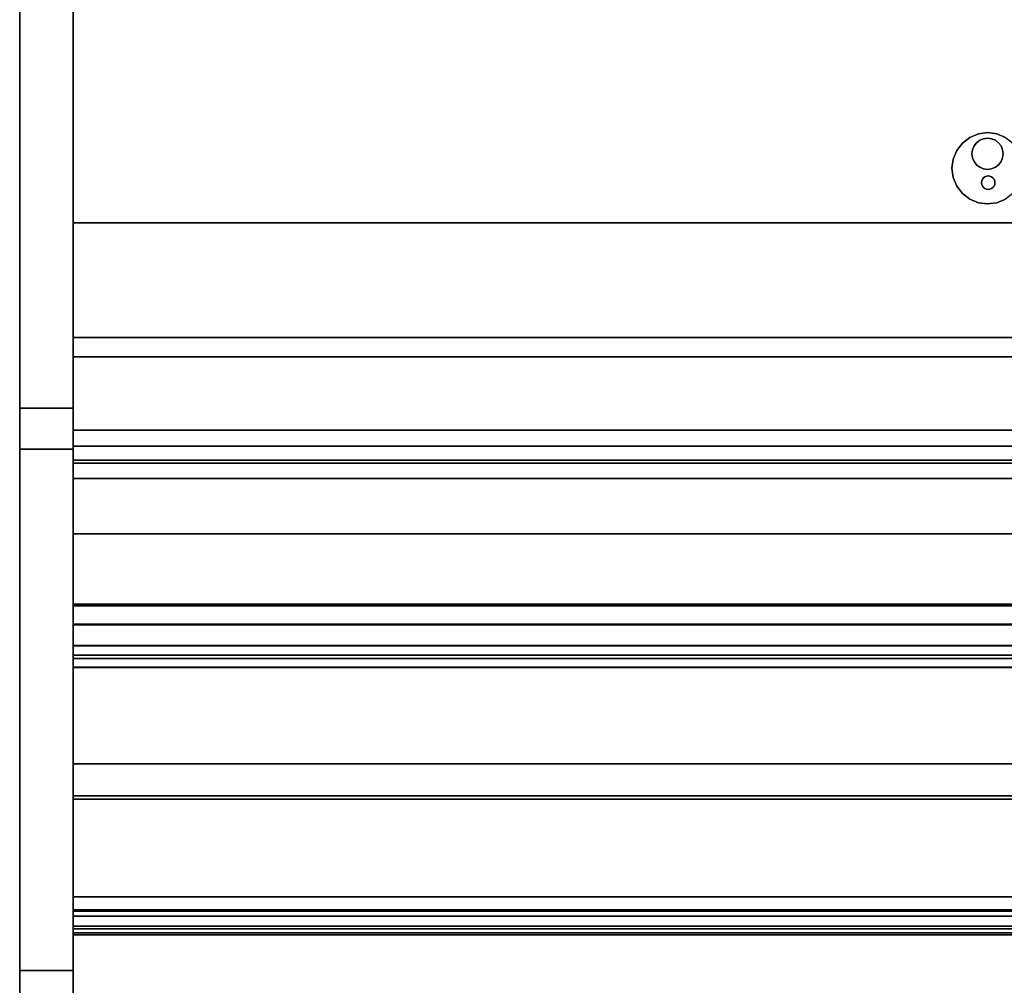
# Model space of a CAD drawing. Units: inches. Extents: x -18853 to -17305, y -11052 to -10548.
# Drawn here: x -17613 to -17585, y -10998 to -10971 of the extents above; entities that cross this region are included whole.
import ezdxf

# ---------------------------------------------------------------- set-up
doc = ezdxf.new("R2010")
doc.units = ezdxf.units.IN
doc.header["$MEASUREMENT"] = 0
doc.layers.add('M-EQPM', color=50, linetype='Continuous', lineweight=9)

msp = doc.modelspace()

# ---------------------------------------------------------------- linework, layer by layer
for points in [[(-17611.3849, -11002.07137, 9.28605), (-17612.8849, -11002.07137, 9.28605), (-17612.8849, -10941.94433, 9.28605), (-17611.3849, -10941.94433, 9.28605)], [(-17611.3849, -10997.50035), (-17612.8849, -10997.50035), (-17612.8849, -10946.51535), (-17611.3849, -10946.51535)], [(-17611.3849, -10997.50035, 9.28605), (-17611.3849, -10946.51535, 9.28605), (-17612.8849, -10946.51535, 9.28605), (-17612.8849, -10997.50035, 9.28605)], [(-17612.8849, -10997.50035), (-17612.8849, -10997.50035, 9.28605), (-17612.8849, -10946.51535, 9.28605), (-17612.8849, -10946.51535)], [(-17611.3849, -10946.51535, 9.28605), (-17611.3849, -10997.50035, 9.28605), (-17611.3849, -10997.50035), (-17611.3849, -10946.51535)], [(-17611.3849, -10981.7336, 53.40377), (-17611.3849, -10962.28209, 53.40377), (-17612.8849, -10962.28209, 53.40377), (-17612.8849, -10981.7336, 53.40377)], [(-17611.3849, -10976.53785, 20.85375), (-17482.80916, -10976.53785, 20.85375), (-17482.80916, -10967.47785, 20.85375), (-17611.3849, -10967.47785, 20.85375)], [(-17611.3849, -10967.47785, 53.21266), (-17611.3849, -10967.47785, 20.85375), (-17611.3849, -10976.53785, 20.85375), (-17611.3849, -10976.53785, 53.21266)], [(-17611.3849, -10976.53785, 13.01184), (-17497.9799, -10976.53785, 13.01184), (-17486.71152, -10987.80623, 12.44093), (-17611.3849, -10987.80623, 12.44093)], [(-17611.3849, -10976.53785, 22.96222), (-17497.9799, -10976.53785, 22.96222), (-17497.9799, -10976.53785, 13.01184), (-17611.3849, -10976.53785, 13.01184)], [(-17497.9799, -10976.53785, 22.96222), (-17611.3849, -10976.53785, 22.96222), (-17611.3849, -11004.53222, 22.22916), (-17469.98552, -11004.53222, 22.22916)], [(-17611.3849, -10976.53785, 53.21266), (-17497.9799, -10976.53785, 53.21266), (-17497.9799, -10976.53785, 49.1421), (-17611.3849, -10976.53785, 49.1421)], [(-17611.3849, -10987.7911, 12.4417), (-17482.80916, -10987.7911, 12.4417), (-17482.80916, -10976.53785, 13.01184), (-17611.3849, -10976.53785, 13.01184)], [(-17482.80916, -10976.53785, 20.85375), (-17611.3849, -10976.53785, 20.85375), (-17611.3849, -10976.53785, 13.01184), (-17482.80916, -10976.53785, 13.01184)], [(-17611.3849, -10976.53785, 33.70932), (-17497.9799, -10976.53785, 33.70932), (-17497.9799, -10976.53785, 31.38129), (-17611.3849, -10976.53785, 31.38129)], [(-17497.9799, -10976.53785, 33.70932), (-17611.3849, -10976.53785, 33.70932), (-17611.3849, -10992.69379, 30.86059), (-17492.41696, -10992.69379, 30.86059)], [(-17611.3849, -10976.53785, 31.38129), (-17497.9799, -10976.53785, 31.38129), (-17494.29691, -10987.23401, 31.02999), (-17611.3849, -10987.23401, 31.02999)], [(-17611.3849, -10976.53785, 40.62485), (-17497.9799, -10976.53785, 40.62485), (-17495.68985, -10983.18861, 40.71499), (-17611.3849, -10983.18861, 40.71499)], [(-17611.3849, -10976.53785, 42.93485), (-17497.9799, -10976.53785, 42.93485), (-17497.9799, -10976.53785, 40.62485), (-17611.3849, -10976.53785, 40.62485)], [(-17497.9799, -10976.53785, 42.93485), (-17611.3849, -10976.53785, 42.93485), (-17611.3849, -10988.75335, 40.78093), (-17493.77376, -10988.75335, 40.78093)], [(-17611.3849, -10976.53785, 53.21266), (-17611.3849, -10976.53785, 20.85375), (-17497.9799, -10976.53785, 20.85375), (-17497.9799, -10976.53785, 53.21266)], [(-17611.3849, -10979.75399, 49.1421), (-17494.76375, -10979.75399, 49.1421), (-17494.22201, -10980.29573, 48.62069), (-17611.3849, -10980.29573, 48.62069)], [(-17611.3849, -10980.29573, 48.62069), (-17494.22201, -10980.29573, 48.62069), (-17491.71362, -10982.80413, 51.21821), (-17611.3849, -10982.80413, 51.21821)], [(-17492.16436, -10982.35338, 53.21266), (-17611.3849, -10982.35338, 53.21266), (-17611.3849, -10985.25333, 50.31272), (-17489.26442, -10985.25333, 50.31272)], [(-17611.3849, -10982.80413, 51.21821), (-17491.71362, -10982.80413, 51.21821), (-17490.80813, -10983.70962, 50.31272), (-17611.3849, -10983.70962, 50.31272)], [(-17611.3849, -11005.35304, 36.38668), (-17611.3849, -10982.88415, 53.03969), (-17612.8849, -10982.88415, 53.03969), (-17612.8849, -11005.35304, 36.38668)], [(-17611.3849, -10983.18861, 40.71499), (-17495.68985, -10983.18861, 40.71499), (-17495.65996, -10983.27543, 41.20739), (-17611.3849, -10983.27543, 41.20739)], [(-17611.3849, -10983.27543, 41.20739), (-17495.65996, -10983.27543, 41.20739), (-17493.80553, -10988.6611, 40.25775), (-17611.3849, -10988.6611, 40.25775)], [(-17611.3849, -10987.23401, 31.02999), (-17494.29691, -10987.23401, 31.02999), (-17494.28197, -10987.27742, 31.2762), (-17611.3849, -10987.27742, 31.2762)], [(-17611.3849, -10987.27742, 31.2762), (-17494.28197, -10987.27742, 31.2762), (-17492.44873, -10992.60154, 30.33741), (-17611.3849, -10992.60154, 30.33741)], [(-17482.80916, -10988.39285, 11.87162), (-17482.80916, -10987.7911, 12.4417), (-17611.3849, -10987.7911, 12.4417), (-17611.3849, -10988.39285, 11.87162)], [(-17611.3849, -10987.80623, 12.44093), (-17486.71152, -10987.80623, 12.44093), (-17486.11774, -10988.40001, 11.87841), (-17611.3849, -10988.40001, 11.87841)], [(-17611.3849, -10988.99374, 12.44089), (-17482.80916, -10988.99374, 12.44089), (-17482.80916, -10988.39285, 11.87162), (-17611.3849, -10988.39285, 11.87162)], [(-17611.3849, -10988.40001, 11.87841), (-17486.11774, -10988.40001, 11.87841), (-17485.52401, -10988.99374, 12.44089), (-17611.3849, -10988.99374, 12.44089)], [(-17611.3849, -10988.6611, 40.25775), (-17493.80553, -10988.6611, 40.25775), (-17493.77376, -10988.75335, 40.78093), (-17611.3849, -10988.75335, 40.78093)], [(-17611.3849, -10988.99374, 12.44089), (-17485.52401, -10988.99374, 12.44089), (-17473.785, -11000.73275, 12.86578), (-17611.3849, -11000.73275, 12.86578)], [(-17611.3849, -10991.70933, 12.53918), (-17482.80916, -10991.70933, 12.53918), (-17482.80916, -10988.99374, 12.44089), (-17611.3849, -10988.99374, 12.44089)], [(-17611.3849, -10989.00733, 12.44138), (-17485.51041, -10989.00733, 12.44138), (-17485.51041, -10989.00733, 10), (-17611.3849, -10989.00733, 10)], [(-17485.51041, -10989.00733, 12.44138), (-17611.3849, -10989.00733, 12.44138), (-17611.3849, -11000.73275, 12.86578), (-17473.785, -11000.73275, 12.86578)], [(-17482.80916, -10991.70933, 12.53918), (-17611.3849, -10991.70933, 12.53918), (-17611.3849, -10991.70933, 2.93284), (-17482.80916, -10991.70933, 2.93284)], [(-17611.3849, -10991.70933, 10), (-17482.80841, -10991.70933, 10), (-17482.80841, -10991.70933, 5.75), (-17611.3849, -10991.70933, 5.75)], [(-17611.3849, -10992.60154, 30.33741), (-17492.44873, -10992.60154, 30.33741), (-17492.41696, -10992.69379, 30.86059), (-17611.3849, -10992.69379, 30.86059)], [(-17611.3849, -10995.43817, 5.75), (-17479.07957, -10995.43817, 5.75), (-17479.07957, -10995.43817), (-17611.3849, -10995.43817)], [(-17611.3849, -10995.79535, 9.20269), (-17478.7224, -10995.79535, 9.20269), (-17478.7224, -10995.79535, 10), (-17611.3849, -10995.79535, 10)], [(-17611.3849, -10995.83614, 5.41095), (-17478.68161, -10995.83614, 5.41095), (-17478.68161, -10995.83614, 5.75), (-17611.3849, -10995.83614, 5.75)], [(-17611.3849, -10995.83614, 4.49092), (-17478.68161, -10995.83614, 4.49092), (-17478.26281, -10996.25493, 4.41096), (-17611.3849, -10996.25493, 4.41096)], [(-17478.68161, -10995.83614, 4.49092), (-17611.3849, -10995.83614, 4.49092), (-17611.3849, -10995.97351, 4.05633), (-17478.54424, -10995.97351, 4.05633)], [(-17611.3849, -10995.83614, 3.27653), (-17478.68161, -10995.83614, 3.27653), (-17478.26281, -10996.25493, 3.19157), (-17611.3849, -10996.25493, 3.19157)], [(-17478.68161, -10995.83614, 3.27653), (-17611.3849, -10995.83614, 3.27653), (-17611.3849, -10995.97351, 2.83695), (-17478.54424, -10995.97351, 2.83695)], [(-17611.3849, -10995.83614, 2.05715), (-17478.68161, -10995.83614, 2.05715), (-17478.26281, -10996.25493, 1.9722), (-17611.3849, -10996.25493, 1.9722)], [(-17478.68161, -10995.83614, 2.05715), (-17611.3849, -10995.83614, 2.05715), (-17611.3849, -10995.97351, 1.61757), (-17478.54424, -10995.97351, 1.61757)], [(-17611.3849, -10996.33343, 4.41096), (-17478.18432, -10996.33343, 4.41096), (-17478.18432, -10996.33343, 4.91096), (-17611.3849, -10996.33343, 4.91096)], [(-17611.3849, -10996.33343, 3.19157), (-17478.18432, -10996.33343, 3.19157), (-17478.18432, -10996.33343, 3.69157), (-17611.3849, -10996.33343, 3.69157)], [(-17611.3849, -10996.33343, 1.9722), (-17478.18432, -10996.33343, 1.9722), (-17478.18432, -10996.33343, 2.47219), (-17611.3849, -10996.33343, 2.47219)], [(-17611.3849, -10996.44714), (-17478.07061, -10996.44714), (-17478.07061, -10996.44714, 1.23933), (-17611.3849, -10996.44714, 1.23933)], [(-17611.3849, -10996.50035, 5.75), (-17478.0174, -10996.50035, 5.75), (-17478.0174, -10996.50035, 9.20269), (-17611.3849, -10996.50035, 9.20269)], [(-17611.3849, -10997.50035, 9.28605), (-17612.8849, -10997.50035, 9.28605), (-17612.8849, -10997.50035), (-17611.3849, -10997.50035)]]:
    msp.add_3dface(points)
for points, invisible_edges in [([(-17612.8849, -10981.7336, 53.40377), (-17612.8849, -10941.94433, 9.28605), (-17612.8849, -11002.07137, 9.28605), (-17612.8849, -10982.88415, 53.03969)], 13), ([(-17612.8849, -10941.94433, 9.28605), (-17612.8849, -10981.7336, 53.40377), (-17612.8849, -10962.28209, 53.40377), (-17612.8849, -10961.13154, 53.03969)], 13), ([(-17611.3849, -11002.07137, 9.28605), (-17611.3849, -10941.94433, 9.28605), (-17611.3849, -10981.7336, 53.40377), (-17611.3849, -10982.88415, 53.03969)], 14), ([(-17611.3849, -10962.28209, 53.40377), (-17611.3849, -10981.7336, 53.40377), (-17611.3849, -10941.94433, 9.28605), (-17611.3849, -10961.13154, 53.03969)], 14), ([(-17611.3849, -10952.30712, 2.93284), (-17537.33342, -10970.7807, 2.93284), (-17537.63489, -10970.90558, 2.93284), (-17585.50108, -10974.04192, 2.93284)], 13), ([(-17586.72582, -10974.74903, 2.93284), (-17586.7599, -10975.00785, 2.93284), (-17611.3849, -10991.70933, 2.93284), (-17611.3849, -10952.30712, 2.93284)], 10), ([(-17586.62592, -10974.50785, 2.93284), (-17586.72582, -10974.74903, 2.93284), (-17611.3849, -10952.30712, 2.93284)], 14), ([(-17586.467, -10974.30074, 2.93284), (-17586.62592, -10974.50785, 2.93284), (-17611.3849, -10952.30712, 2.93284)], 14), ([(-17585.7599, -10974.00785, 2.93284), (-17586.01871, -10974.04192, 2.93284), (-17611.3849, -10952.30712, 2.93284)], 14), ([(-17586.2599, -10974.14182, 2.93284), (-17611.3849, -10952.30712, 2.93284), (-17586.01871, -10974.04192, 2.93284)], 3), ([(-17611.3849, -10952.30712, 2.93284), (-17586.2599, -10974.14182, 2.93284), (-17586.467, -10974.30074, 2.93284)], 13), ([(-17585.7599, -10974.00785, 2.93284), (-17611.3849, -10952.30712, 2.93284), (-17585.50108, -10974.04192, 2.93284)], 3), ([(-17611.3849, -10976.53785, 13.01184), (-17611.3849, -10952.30712, 2.93284), (-17611.3849, -10991.70933, 2.93284)], 13), ([(-17611.3849, -10967.47785, 13.01184), (-17611.3849, -10976.53785, 13.01184), (-17611.3849, -10976.53785, 20.85375), (-17611.3849, -10967.47785, 20.85375)], 1), ([(-17497.9799, -10976.53785, 20.85375), (-17611.3849, -10976.53785, 20.85375), (-17611.3849, -10967.47785, 20.85375), (-17497.9799, -10967.47785, 20.85375)], 8), ([(-17611.3849, -10967.47785, 53.21266), (-17611.3849, -10976.53785, 53.21266), (-17497.9799, -10976.53785, 53.21266), (-17497.9799, -10967.47785, 53.21266)], 4), ([(-17537.63489, -10970.90558, 2.93284), (-17537.89378, -10971.10423, 2.93284), (-17585.2599, -10974.14182, 2.93284), (-17585.50108, -10974.04192, 2.93284)], 10), ([(-17537.0099, -10973.23811, 2.93284), (-17536.68637, -10973.19552, 2.93284), (-17482.80916, -10991.70933, 2.93284), (-17611.3849, -10991.70933, 2.93284)], 10), ([(-17611.3849, -10991.70933, 2.93284), (-17537.33342, -10973.19552, 2.93284), (-17537.0099, -10973.23811, 2.93284)], 13), ([(-17611.3849, -10991.70933, 2.93284), (-17585.7599, -10976.00785, 2.93284), (-17585.50108, -10975.97378, 2.93284), (-17537.33342, -10973.19552, 2.93284)], 13), ([(-17585.2599, -10975.87387, 2.93284), (-17537.63489, -10973.07064, 2.93284), (-17537.33342, -10973.19552, 2.93284), (-17585.50108, -10975.97378, 2.93284)], 5), ([(-17585.7599, -10974.00785, 10), (-17586.01871, -10974.04192, 10), (-17586.01871, -10974.04192, 2.93284), (-17585.7599, -10974.00785, 2.93284)], 10), ([(-17585.50108, -10974.04192, 10), (-17584.79397, -10974.74903, 10), (-17586.01871, -10974.04192, 10), (-17585.7599, -10974.00785, 10)], 3), ([(-17585.50108, -10974.04192, 10), (-17585.7599, -10974.00785, 10), (-17585.7599, -10974.00785, 2.93284), (-17585.50108, -10974.04192, 2.93284)], 10), ([(-17586.01871, -10974.04192, 10), (-17586.72582, -10974.74903, 10), (-17586.62592, -10974.50785, 10), (-17586.467, -10974.30074, 10)], 9), ([(-17586.62592, -10974.50785, 2.93284), (-17586.467, -10974.30074, 2.93284), (-17586.467, -10974.30074, 10), (-17586.62592, -10974.50785, 10)], 10), ([(-17586.2599, -10974.14182, 10), (-17586.01871, -10974.04192, 10), (-17586.467, -10974.30074, 10)], 2), ([(-17586.467, -10974.30074, 2.93284), (-17586.2599, -10974.14182, 2.93284), (-17586.2599, -10974.14182, 10), (-17586.467, -10974.30074, 10)], 10), ([(-17586.2599, -10974.14182, 2.93284), (-17586.01871, -10974.04192, 2.93284), (-17586.01871, -10974.04192, 10), (-17586.2599, -10974.14182, 10)], 10), ([(-17586.1974, -10974.60234, 2.98961), (-17586.18249, -10974.48911, 2.98961), (-17585.97865, -10974.22346, 2.98961), (-17585.97865, -10974.98123, 2.98961)], 14), ([(-17586.1974, -10974.60234, 10), (-17586.18249, -10974.71558, 10), (-17585.97865, -10974.98123, 10), (-17585.97865, -10974.22346, 10)], 14), ([(-17586.18249, -10974.48911, 10), (-17586.1974, -10974.60234, 10), (-17585.97865, -10974.22346, 10), (-17586.06925, -10974.29298, 10)], 10), ([(-17586.18249, -10974.48911, 2.98961), (-17586.13878, -10974.3836, 2.98961), (-17586.06925, -10974.29298, 2.98961), (-17585.97865, -10974.22346, 2.98961)], 8), ([(-17586.18249, -10974.48911, 10), (-17586.06925, -10974.29298, 10), (-17586.13878, -10974.3836, 10)], 1), ([(-17586.06925, -10974.29298, 10), (-17586.06925, -10974.29298, 2.98961), (-17586.13878, -10974.3836, 2.98961), (-17586.13878, -10974.3836, 10)], 5), ([(-17585.97865, -10974.22346, 10), (-17585.97865, -10974.22346, 2.98961), (-17586.06925, -10974.29298, 2.98961), (-17586.06925, -10974.29298, 10)], 5), ([(-17585.7599, -10974.16484, 2.98961), (-17585.64666, -10974.17975, 2.98961), (-17585.54115, -10974.22346, 2.98961), (-17585.97865, -10974.22346, 2.98961)], 12), ([(-17585.7599, -10974.16484, 2.98961), (-17585.97865, -10974.22346, 2.98961), (-17585.87313, -10974.17975, 2.98961)], 1), ([(-17585.7599, -10974.16484, 10), (-17585.87313, -10974.17975, 10), (-17585.97865, -10974.22346, 10)], 12), ([(-17585.87313, -10974.17975, 2.98961), (-17585.97865, -10974.22346, 2.98961), (-17585.97865, -10974.22346, 10), (-17585.87313, -10974.17975, 10)], 10), ([(-17585.87313, -10974.17975, 10), (-17585.7599, -10974.16484, 10), (-17585.7599, -10974.16484, 2.98961), (-17585.87313, -10974.17975, 2.98961)], 10), ([(-17585.7599, -10974.16484, 2.98961), (-17585.7599, -10974.16484, 10), (-17585.64666, -10974.17975, 10), (-17585.64666, -10974.17975, 2.98961)], 5), ([(-17585.54115, -10974.22346, 10), (-17585.64666, -10974.17975, 10), (-17585.7599, -10974.16484, 10)], 12), ([(-17585.54115, -10974.22346, 10), (-17585.54115, -10974.22346, 2.98961), (-17585.64666, -10974.17975, 2.98961), (-17585.64666, -10974.17975, 10)], 5), ([(-17585.45054, -10974.29298, 10), (-17585.45054, -10974.29298, 2.98961), (-17585.54115, -10974.22346, 2.98961), (-17585.54115, -10974.22346, 10)], 5), ([(-17585.54115, -10974.22346, 2.98961), (-17585.45054, -10974.29298, 2.98961), (-17585.3373, -10974.48911, 2.98961), (-17585.3224, -10974.60234, 2.98961)], 10), ([(-17585.3373, -10974.48911, 10), (-17585.38101, -10974.3836, 10), (-17585.45054, -10974.29298, 10), (-17585.54115, -10974.22346, 10)], 8), ([(-17585.54115, -10974.22346, 10), (-17585.3224, -10974.60234, 10), (-17585.3373, -10974.48911, 10)], 13), ([(-17585.50108, -10974.04192, 2.93284), (-17585.2599, -10974.14182, 2.93284), (-17585.2599, -10974.14182, 10), (-17585.50108, -10974.04192, 10)], 10), ([(-17584.89387, -10974.50785, 10), (-17584.79397, -10974.74903, 10), (-17585.50108, -10974.04192, 10), (-17585.05279, -10974.30074, 10)], 6), ([(-17585.2599, -10974.14182, 10), (-17585.05279, -10974.30074, 10), (-17585.50108, -10974.04192, 10)], 2), ([(-17585.38101, -10974.3836, 2.98961), (-17585.45054, -10974.29298, 2.98961), (-17585.45054, -10974.29298, 10), (-17585.38101, -10974.3836, 10)], 10), ([(-17585.3373, -10974.48911, 2.98961), (-17585.45054, -10974.29298, 2.98961), (-17585.38101, -10974.3836, 2.98961)], 1), ([(-17586.72582, -10974.74903, 2.93284), (-17586.62592, -10974.50785, 2.93284), (-17586.62592, -10974.50785, 10), (-17586.72582, -10974.74903, 10)], 10), ([(-17586.18249, -10974.48911, 10), (-17586.18249, -10974.48911, 2.98961), (-17586.1974, -10974.60234, 2.98961), (-17586.1974, -10974.60234, 10)], 1), ([(-17586.13878, -10974.3836, 10), (-17586.13878, -10974.3836, 2.98961), (-17586.18249, -10974.48911, 2.98961), (-17586.18249, -10974.48911, 10)], 5), ([(-17585.3373, -10974.48911, 2.98961), (-17585.38101, -10974.3836, 2.98961), (-17585.38101, -10974.3836, 10), (-17585.3373, -10974.48911, 10)], 10), ([(-17585.3224, -10974.60234, 2.98961), (-17585.3373, -10974.48911, 2.98961), (-17585.3373, -10974.48911, 10), (-17585.3224, -10974.60234, 10)], 2), ([(-17586.7599, -10975.00785, 2.93284), (-17586.72582, -10974.74903, 2.93284), (-17586.72582, -10974.74903, 10), (-17586.7599, -10975.00785, 10)], 2), ([(-17586.72582, -10974.74903, 10), (-17586.2599, -10975.87387, 10), (-17586.72582, -10975.26667, 10), (-17586.7599, -10975.00785, 10)], 3), ([(-17585.05279, -10975.71496, 10), (-17586.2599, -10975.87387, 10), (-17584.79397, -10974.74903, 10), (-17584.7599, -10975.00785, 10)], 11), ([(-17586.1974, -10974.60234, 2.98961), (-17586.18249, -10974.71558, 2.98961), (-17586.18249, -10974.71558, 10), (-17586.1974, -10974.60234, 10)], 2), ([(-17585.97865, -10974.98123, 2.98961), (-17586.13878, -10974.82109, 2.98961), (-17586.18249, -10974.71558, 2.98961), (-17586.1974, -10974.60234, 2.98961)], 9), ([(-17586.18249, -10974.71558, 2.98961), (-17586.13878, -10974.82109, 2.98961), (-17586.13878, -10974.82109, 10), (-17586.18249, -10974.71558, 10)], 10), ([(-17586.13878, -10974.82109, 10), (-17586.06925, -10974.9117, 10), (-17585.97865, -10974.98123, 10), (-17586.18249, -10974.71558, 10)], 4), ([(-17586.13878, -10974.82109, 2.98961), (-17586.06925, -10974.9117, 2.98961), (-17586.06925, -10974.9117, 10), (-17586.13878, -10974.82109, 10)], 10), ([(-17586.13878, -10974.82109, 2.98961), (-17585.97865, -10974.98123, 2.98961), (-17586.06925, -10974.9117, 2.98961)], 1), ([(-17585.54115, -10974.98123, 2.98961), (-17585.3224, -10974.60234, 2.98961), (-17585.3373, -10974.71558, 2.98961)], 13), ([(-17585.3373, -10974.71558, 10), (-17585.3224, -10974.60234, 10), (-17585.54115, -10974.98123, 10), (-17585.38101, -10974.82109, 10)], 6), ([(-17585.54115, -10974.98123, 2.98961), (-17585.3373, -10974.71558, 2.98961), (-17585.38101, -10974.82109, 2.98961), (-17585.45054, -10974.9117, 2.98961)], 1), ([(-17585.38101, -10974.82109, 10), (-17585.54115, -10974.98123, 10), (-17585.45054, -10974.9117, 10)], 1), ([(-17585.45054, -10974.9117, 10), (-17585.45054, -10974.9117, 2.98961), (-17585.38101, -10974.82109, 2.98961), (-17585.38101, -10974.82109, 10)], 5), ([(-17585.38101, -10974.82109, 10), (-17585.38101, -10974.82109, 2.98961), (-17585.3373, -10974.71558, 2.98961), (-17585.3373, -10974.71558, 10)], 5), ([(-17585.3373, -10974.71558, 10), (-17585.3373, -10974.71558, 2.98961), (-17585.3224, -10974.60234, 2.98961), (-17585.3224, -10974.60234, 10)], 1), ([(-17586.7599, -10975.00785, 2.93284), (-17586.72582, -10975.26667, 2.93284), (-17611.3849, -10991.70933, 2.93284)], 14), ([(-17586.72582, -10975.26667, 2.93284), (-17586.7599, -10975.00785, 2.93284), (-17586.7599, -10975.00785, 10), (-17586.72582, -10975.26667, 10)], 8), ([(-17586.06925, -10974.9117, 10), (-17586.06925, -10974.9117, 2.98961), (-17585.97865, -10974.98123, 2.98961), (-17585.97865, -10974.98123, 10)], 5), ([(-17585.97865, -10974.98123, 10), (-17585.97865, -10974.98123, 2.98961), (-17585.87313, -10975.02493, 2.98961), (-17585.87313, -10975.02493, 10)], 5), ([(-17585.7599, -10975.03985, 2.98961), (-17585.87313, -10975.02493, 2.98961), (-17585.97865, -10974.98123, 2.98961)], 12), ([(-17585.7599, -10975.03985, 10), (-17585.64666, -10975.02493, 10), (-17585.54115, -10974.98123, 10), (-17585.97865, -10974.98123, 10)], 12), ([(-17585.7599, -10975.03985, 10), (-17585.97865, -10974.98123, 10), (-17585.87313, -10975.02493, 10)], 1), ([(-17585.7599, -10975.03985, 2.98961), (-17585.7599, -10975.03985, 10), (-17585.87313, -10975.02493, 10), (-17585.87313, -10975.02493, 2.98961)], 5), ([(-17585.54115, -10974.98123, 2.98961), (-17585.64666, -10975.02493, 2.98961), (-17585.7599, -10975.03985, 2.98961)], 12), ([(-17585.64666, -10975.02493, 10), (-17585.7599, -10975.03985, 10), (-17585.7599, -10975.03985, 2.98961), (-17585.64666, -10975.02493, 2.98961)], 10), ([(-17585.64666, -10975.02493, 2.98961), (-17585.54115, -10974.98123, 2.98961), (-17585.54115, -10974.98123, 10), (-17585.64666, -10975.02493, 10)], 10), ([(-17585.54115, -10974.98123, 10), (-17585.54115, -10974.98123, 2.98961), (-17585.45054, -10974.9117, 2.98961), (-17585.45054, -10974.9117, 10)], 5), ([(-17586.62592, -10975.50785, 2.93284), (-17611.3849, -10991.70933, 2.93284), (-17586.72582, -10975.26667, 2.93284)], 3), ([(-17586.62592, -10975.50785, 2.93284), (-17586.72582, -10975.26667, 2.93284), (-17586.72582, -10975.26667, 10), (-17586.62592, -10975.50785, 10)], 10), ([(-17586.2599, -10975.87387, 10), (-17586.467, -10975.71496, 10), (-17586.62592, -10975.50785, 10), (-17586.72582, -10975.26667, 10)], 8), ([(-17585.92898, -10975.41244, 2.98961), (-17585.9226, -10975.36391, 2.98961), (-17585.90386, -10975.31869, 2.98961)], 12), ([(-17585.90386, -10975.31869, 10), (-17585.9226, -10975.36391, 10), (-17585.92898, -10975.41244, 10), (-17585.79001, -10975.59355, 10)], 12), ([(-17585.9226, -10975.36391, 10), (-17585.9226, -10975.36391, 2.98961), (-17585.92898, -10975.41244, 2.98961), (-17585.92898, -10975.41244, 10)], 1), ([(-17585.92898, -10975.41244, 10), (-17585.92898, -10975.41244, 2.98961), (-17585.9226, -10975.46097, 2.98961), (-17585.9226, -10975.46097, 10)], 4), ([(-17585.9226, -10975.46097, 2.98961), (-17585.92898, -10975.41244, 2.98961), (-17585.79001, -10975.59355, 2.98961), (-17585.83523, -10975.57482, 2.98961)], 10), ([(-17585.9226, -10975.46097, 10), (-17585.83523, -10975.57482, 10), (-17585.79001, -10975.59355, 10), (-17585.92898, -10975.41244, 10)], 5), ([(-17585.90386, -10975.31869, 10), (-17585.90386, -10975.31869, 2.98961), (-17585.9226, -10975.36391, 2.98961), (-17585.9226, -10975.36391, 10)], 5), ([(-17585.83523, -10975.25006, 2.98961), (-17585.79001, -10975.23133, 2.98961), (-17585.90386, -10975.31869, 2.98961), (-17585.87407, -10975.27986, 2.98961)], 2), ([(-17585.83523, -10975.25006, 10), (-17585.87407, -10975.27986, 10), (-17585.90386, -10975.31869, 10), (-17585.79001, -10975.23133, 10)], 4), ([(-17585.87407, -10975.27986, 10), (-17585.87407, -10975.27986, 2.98961), (-17585.90386, -10975.31869, 2.98961), (-17585.90386, -10975.31869, 10)], 5), ([(-17585.83523, -10975.25006, 10), (-17585.83523, -10975.25006, 2.98961), (-17585.87407, -10975.27986, 2.98961), (-17585.87407, -10975.27986, 10)], 5), ([(-17585.79001, -10975.23133, 10), (-17585.79001, -10975.23133, 2.98961), (-17585.83523, -10975.25006, 2.98961), (-17585.83523, -10975.25006, 10)], 5), ([(-17585.79001, -10975.23133, 2.98961), (-17585.79001, -10975.23133, 10), (-17585.74148, -10975.22494, 10), (-17585.74148, -10975.22494, 2.98961)], 5), ([(-17585.69296, -10975.23133, 2.98961), (-17585.79001, -10975.59355, 2.98961), (-17585.79001, -10975.23133, 2.98961), (-17585.74148, -10975.22494, 2.98961)], 3), ([(-17585.79001, -10975.23133, 10), (-17585.69296, -10975.23133, 10), (-17585.74148, -10975.22494, 10)], 1), ([(-17585.79001, -10975.59355, 2.98961), (-17585.69296, -10975.23133, 2.98961), (-17585.69296, -10975.59355, 2.98961), (-17585.74148, -10975.59994, 2.98961)], 3), ([(-17585.69296, -10975.59355, 10), (-17585.79001, -10975.23133, 10), (-17585.79001, -10975.59355, 10), (-17585.74148, -10975.59994, 10)], 3), ([(-17585.69296, -10975.23133, 10), (-17585.69296, -10975.23133, 2.98961), (-17585.74148, -10975.22494, 2.98961), (-17585.74148, -10975.22494, 10)], 5), ([(-17585.64773, -10975.25006, 10), (-17585.64773, -10975.25006, 2.98961), (-17585.69296, -10975.23133, 2.98961), (-17585.69296, -10975.23133, 10)], 5), ([(-17585.69296, -10975.23133, 2.98961), (-17585.64773, -10975.25006, 2.98961), (-17585.56037, -10975.36391, 2.98961), (-17585.55398, -10975.41244, 2.98961)], 10), ([(-17585.5791, -10975.50619, 10), (-17585.56037, -10975.46097, 10), (-17585.55398, -10975.41244, 10), (-17585.69296, -10975.23133, 10)], 12), ([(-17585.56037, -10975.36391, 10), (-17585.64773, -10975.25006, 10), (-17585.69296, -10975.23133, 10), (-17585.55398, -10975.41244, 10)], 5), ([(-17585.6089, -10975.27986, 2.98961), (-17585.64773, -10975.25006, 2.98961), (-17585.64773, -10975.25006, 10), (-17585.6089, -10975.27986, 10)], 10), ([(-17585.64773, -10975.25006, 2.98961), (-17585.6089, -10975.27986, 2.98961), (-17585.5791, -10975.31869, 2.98961), (-17585.56037, -10975.36391, 2.98961)], 8), ([(-17585.64773, -10975.25006, 10), (-17585.56037, -10975.36391, 10), (-17585.5791, -10975.31869, 10), (-17585.6089, -10975.27986, 10)], 1), ([(-17585.5791, -10975.31869, 2.98961), (-17585.6089, -10975.27986, 2.98961), (-17585.6089, -10975.27986, 10), (-17585.5791, -10975.31869, 10)], 10), ([(-17585.56037, -10975.36391, 2.98961), (-17585.5791, -10975.31869, 2.98961), (-17585.5791, -10975.31869, 10), (-17585.56037, -10975.36391, 10)], 10), ([(-17585.5791, -10975.50619, 2.98961), (-17585.55398, -10975.41244, 2.98961), (-17585.56037, -10975.46097, 2.98961)], 1), ([(-17585.56037, -10975.36391, 10), (-17585.55398, -10975.41244, 10), (-17585.55398, -10975.41244, 2.98961), (-17585.56037, -10975.36391, 2.98961)], 8), ([(-17585.56037, -10975.46097, 10), (-17585.56037, -10975.46097, 2.98961), (-17585.55398, -10975.41244, 2.98961), (-17585.55398, -10975.41244, 10)], 1), ([(-17586.62592, -10975.50785, 2.93284), (-17586.467, -10975.71496, 2.93284), (-17611.3849, -10991.70933, 2.93284)], 14), ([(-17586.467, -10975.71496, 2.93284), (-17586.62592, -10975.50785, 2.93284), (-17586.62592, -10975.50785, 10), (-17586.467, -10975.71496, 10)], 10), ([(-17585.9226, -10975.46097, 10), (-17585.9226, -10975.46097, 2.98961), (-17585.90386, -10975.50619, 2.98961), (-17585.90386, -10975.50619, 10)], 5), ([(-17585.90386, -10975.50619, 2.98961), (-17585.9226, -10975.46097, 2.98961), (-17585.83523, -10975.57482, 2.98961), (-17585.87407, -10975.54502, 2.98961)], 2), ([(-17585.90386, -10975.50619, 10), (-17585.87407, -10975.54502, 10), (-17585.83523, -10975.57482, 10), (-17585.9226, -10975.46097, 10)], 4), ([(-17585.90386, -10975.50619, 10), (-17585.90386, -10975.50619, 2.98961), (-17585.87407, -10975.54502, 2.98961), (-17585.87407, -10975.54502, 10)], 5), ([(-17585.87407, -10975.54502, 10), (-17585.87407, -10975.54502, 2.98961), (-17585.83523, -10975.57482, 2.98961), (-17585.83523, -10975.57482, 10)], 5), ([(-17585.83523, -10975.57482, 10), (-17585.83523, -10975.57482, 2.98961), (-17585.79001, -10975.59355, 2.98961), (-17585.79001, -10975.59355, 10)], 5), ([(-17585.74148, -10975.59994, 2.98961), (-17585.74148, -10975.59994, 10), (-17585.79001, -10975.59355, 10), (-17585.79001, -10975.59355, 2.98961)], 5), ([(-17585.69296, -10975.59355, 2.98961), (-17585.69296, -10975.59355, 10), (-17585.74148, -10975.59994, 10), (-17585.74148, -10975.59994, 2.98961)], 5), ([(-17585.5791, -10975.50619, 2.98961), (-17585.6089, -10975.54502, 2.98961), (-17585.64773, -10975.57482, 2.98961), (-17585.69296, -10975.59355, 2.98961)], 8), ([(-17585.5791, -10975.50619, 10), (-17585.69296, -10975.59355, 10), (-17585.64773, -10975.57482, 10), (-17585.6089, -10975.54502, 10)], 1), ([(-17585.69296, -10975.59355, 10), (-17585.69296, -10975.59355, 2.98961), (-17585.64773, -10975.57482, 2.98961), (-17585.64773, -10975.57482, 10)], 5), ([(-17585.64773, -10975.57482, 10), (-17585.64773, -10975.57482, 2.98961), (-17585.6089, -10975.54502, 2.98961), (-17585.6089, -10975.54502, 10)], 5), ([(-17585.6089, -10975.54502, 10), (-17585.6089, -10975.54502, 2.98961), (-17585.5791, -10975.50619, 2.98961), (-17585.5791, -10975.50619, 10)], 5), ([(-17585.5791, -10975.50619, 10), (-17585.5791, -10975.50619, 2.98961), (-17585.56037, -10975.46097, 2.98961), (-17585.56037, -10975.46097, 10)], 5), ([(-17586.2599, -10975.87387, 2.93284), (-17611.3849, -10991.70933, 2.93284), (-17586.467, -10975.71496, 2.93284)], 3), ([(-17586.01871, -10975.97378, 2.93284), (-17611.3849, -10991.70933, 2.93284), (-17586.2599, -10975.87387, 2.93284)], 3), ([(-17586.2599, -10975.87387, 2.93284), (-17586.467, -10975.71496, 2.93284), (-17586.467, -10975.71496, 10), (-17586.2599, -10975.87387, 10)], 10), ([(-17585.05279, -10975.71496, 10), (-17585.2599, -10975.87387, 10), (-17585.50108, -10975.97378, 10), (-17586.2599, -10975.87387, 10)], 12), ([(-17586.01871, -10975.97378, 2.93284), (-17586.2599, -10975.87387, 2.93284), (-17586.2599, -10975.87387, 10), (-17586.01871, -10975.97378, 10)], 10), ([(-17585.50108, -10975.97378, 10), (-17585.7599, -10976.00785, 10), (-17586.01871, -10975.97378, 10), (-17586.2599, -10975.87387, 10)], 8), ([(-17585.2599, -10975.87387, 2.93284), (-17585.50108, -10975.97378, 2.93284), (-17585.50108, -10975.97378, 10), (-17585.2599, -10975.87387, 10)], 10), ([(-17611.3849, -10991.70933, 2.93284), (-17586.01871, -10975.97378, 2.93284), (-17585.7599, -10976.00785, 2.93284)], 13), ([(-17586.01871, -10975.97378, 10), (-17585.7599, -10976.00785, 10), (-17585.7599, -10976.00785, 2.93284), (-17586.01871, -10975.97378, 2.93284)], 10), ([(-17585.7599, -10976.00785, 10), (-17585.50108, -10975.97378, 10), (-17585.50108, -10975.97378, 2.93284), (-17585.7599, -10976.00785, 2.93284)], 10), ([(-17611.3849, -10987.80623, 12.44093), (-17611.3849, -10988.40001, 11.87841), (-17611.3849, -10988.99374, 12.44089), (-17611.3849, -10976.53785, 22.96222)], 12), ([(-17611.3849, -10976.53785, 22.96222), (-17611.3849, -10976.53785, 13.01184), (-17611.3849, -10987.80623, 12.44093)], 12), ([(-17611.3849, -11004.53222, 22.22916), (-17611.3849, -10976.53785, 22.96222), (-17611.3849, -10988.99374, 12.44089), (-17611.3849, -11000.73275, 12.86578)], 10), ([(-17497.9799, -10976.53785, 53.21266), (-17611.3849, -10976.53785, 53.21266), (-17611.3849, -10982.35338, 53.21266), (-17492.16436, -10982.35338, 53.21266)], 8), ([(-17611.3849, -10979.75399, 49.1421), (-17611.3849, -10976.53785, 49.1421), (-17497.9799, -10976.53785, 49.1421), (-17494.76375, -10979.75399, 49.1421)], 4), ([(-17611.3849, -10976.53785, 53.21266), (-17611.3849, -10976.53785, 49.1421), (-17611.3849, -10979.75399, 49.1421), (-17611.3849, -10982.35338, 53.21266)], 4), ([(-17611.3849, -10976.53785, 13.01184), (-17611.3849, -10991.70933, 2.93284), (-17611.3849, -10988.39285, 11.87162), (-17611.3849, -10987.7911, 12.4417)], 3), ([(-17611.3849, -10976.53785, 40.62485), (-17611.3849, -10983.18861, 40.71499), (-17611.3849, -10983.27543, 41.20739), (-17611.3849, -10976.53785, 42.93485)], 4), ([(-17611.3849, -10988.75335, 40.78093), (-17611.3849, -10976.53785, 42.93485), (-17611.3849, -10983.27543, 41.20739), (-17611.3849, -10988.6611, 40.25775)], 2), ([(-17611.3849, -10987.27742, 31.2762), (-17611.3849, -10992.60154, 30.33741), (-17611.3849, -10992.69379, 30.86059), (-17611.3849, -10976.53785, 33.70932)], 8), ([(-17611.3849, -10987.27742, 31.2762), (-17611.3849, -10976.53785, 33.70932), (-17611.3849, -10976.53785, 31.38129), (-17611.3849, -10987.23401, 31.02999)], 1), ([(-17611.3849, -10979.75399, 49.1421), (-17611.3849, -10980.29573, 48.62069), (-17611.3849, -10982.80413, 51.21821), (-17611.3849, -10982.35338, 53.21266)], 12), ([(-17611.3849, -10981.7336, 53.40377), (-17612.8849, -10981.7336, 53.40377), (-17612.8849, -10982.13939, 53.36217), (-17611.3849, -10982.13939, 53.36217)], 4), ([(-17612.8849, -10982.13939, 53.36217), (-17612.8849, -10981.7336, 53.40377), (-17612.8849, -10982.88415, 53.03969), (-17612.8849, -10982.52831, 53.23911)], 2), ([(-17611.3849, -10982.88415, 53.03969), (-17611.3849, -10981.7336, 53.40377), (-17611.3849, -10982.13939, 53.36217), (-17611.3849, -10982.52831, 53.23911)], 1), ([(-17611.3849, -10982.13939, 53.36217), (-17612.8849, -10982.13939, 53.36217), (-17612.8849, -10982.52831, 53.23911), (-17611.3849, -10982.52831, 53.23911)], 5), ([(-17611.3849, -10982.52831, 53.23911), (-17612.8849, -10982.52831, 53.23911), (-17612.8849, -10982.88415, 53.03969), (-17611.3849, -10982.88415, 53.03969)], 1), ([(-17611.3849, -10985.25333, 50.31272), (-17611.3849, -10982.35338, 53.21266), (-17611.3849, -10982.80413, 51.21821), (-17611.3849, -10983.70962, 50.31272)], 2), ([(-17612.8849, -11005.35304, 36.38668), (-17612.8849, -10982.88415, 53.03969), (-17612.8849, -11002.07137, 9.28605)], 14), ([(-17611.3849, -11002.07137, 9.28605), (-17611.3849, -10982.88415, 53.03969), (-17611.3849, -11005.35304, 36.38668)], 13), ([(-17611.3849, -10985.25333, 50.31272), (-17611.3849, -10983.70962, 50.31272), (-17490.80813, -10983.70962, 50.31272), (-17489.26442, -10985.25333, 50.31272)], 4), ([(-17611.3849, -10991.70933, 12.53918), (-17611.3849, -10988.99374, 12.44089), (-17611.3849, -10988.39285, 11.87162), (-17611.3849, -10991.70933, 2.93284)], 4), ([(-17611.3849, -10999.92545, 10), (-17611.3849, -10989.00733, 10), (-17485.51041, -10989.00733, 10), (-17474.59229, -10999.92545, 10)], 4), ([(-17611.3849, -10989.00733, 12.44138), (-17611.3849, -10989.00733, 10), (-17611.3849, -10999.92545, 10), (-17611.3849, -11000.73275, 12.86578)], 4), ([(-17611.3849, -10996.50035, 5.75), (-17611.3849, -10991.70933, 5.75), (-17482.80841, -10991.70933, 5.75), (-17478.0174, -10996.50035, 5.75)], 4), ([(-17482.80841, -10991.70933, 10), (-17611.3849, -10991.70933, 10), (-17611.3849, -10995.79535, 10), (-17478.7224, -10995.79535, 10)], 8), ([(-17611.3849, -10991.70933, 5.75), (-17611.3849, -10996.50035, 5.75), (-17611.3849, -10995.79535, 9.20269), (-17611.3849, -10991.70933, 10)], 6), ([(-17611.3849, -10991.70933, 10), (-17611.3849, -10995.79535, 9.20269), (-17611.3849, -10995.79535, 10)], 1), ([(-17611.3849, -10996.44714), (-17611.3849, -10995.43817), (-17479.07957, -10995.43817), (-17478.07061, -10996.44714)], 4), ([(-17479.07957, -10995.43817, 5.75), (-17611.3849, -10995.43817, 5.75), (-17611.3849, -10995.83614, 5.75), (-17478.68161, -10995.83614, 5.75)], 8), ([(-17611.3849, -10996.05631, 1.41268), (-17611.3849, -10996.0017, 1.50979), (-17611.3849, -10995.43817)], 14), ([(-17611.3849, -10995.43817), (-17611.3849, -10996.0017, 1.50979), (-17611.3849, -10995.97351, 1.61757), (-17611.3849, -10995.83614, 2.05715)], 9), ([(-17611.3849, -10995.43817), (-17611.3849, -10996.13377, 1.33259), (-17611.3849, -10996.05631, 1.41268)], 13), ([(-17611.3849, -10996.229, 1.27477), (-17611.3849, -10996.13377, 1.33259), (-17611.3849, -10995.43817), (-17611.3849, -10996.44714)], 10), ([(-17611.3849, -10995.83614, 2.05715), (-17611.3849, -10995.97351, 2.83695), (-17611.3849, -10995.83614, 3.27653), (-17611.3849, -10995.43817)], 13), ([(-17611.3849, -10995.83614, 3.27653), (-17611.3849, -10995.97351, 4.05633), (-17611.3849, -10995.83614, 4.49092), (-17611.3849, -10995.43817, 5.75)], 13), ([(-17611.3849, -10995.83614, 5.41095), (-17611.3849, -10995.83614, 5.75), (-17611.3849, -10995.43817, 5.75)], 12), ([(-17611.3849, -10995.85306, 5.28198), (-17611.3849, -10995.83614, 5.41095), (-17611.3849, -10995.43817, 5.75), (-17611.3849, -10995.83614, 4.49092)], 14), ([(-17611.3849, -10995.43817, 5.75), (-17611.3849, -10995.43817), (-17611.3849, -10995.83614, 3.27653)], 14), ([(-17478.7224, -10995.79535, 9.20269), (-17611.3849, -10995.79535, 9.20269), (-17611.3849, -10996.50035, 9.20269), (-17478.0174, -10996.50035, 9.20269)], 8), ([(-17611.3849, -10996.50035, 9.20269), (-17611.3849, -10995.79535, 9.20269), (-17611.3849, -10996.50035, 5.75)], 2), ([(-17478.68161, -10995.83614, 5.41095), (-17611.3849, -10995.83614, 5.41095), (-17611.3849, -10995.85306, 5.28198), (-17478.66469, -10995.85306, 5.28198)], 4), ([(-17611.3849, -10996.01016, 2.736), (-17611.3849, -10995.97351, 2.83695), (-17611.3849, -10995.83614, 2.05715)], 14), ([(-17611.3849, -10996.01016, 2.736), (-17611.3849, -10995.83614, 2.05715), (-17611.3849, -10996.06753, 2.64521)], 3), ([(-17611.3849, -10995.83614, 2.05715), (-17611.3849, -10996.14296, 2.56877), (-17611.3849, -10996.06753, 2.64521)], 13), ([(-17611.3849, -10996.23298, 2.51019), (-17611.3849, -10995.83614, 2.05715), (-17611.3849, -10996.25493, 1.9722), (-17611.3849, -10996.33343, 2.47219)], 5), ([(-17611.3849, -10995.83614, 2.05715), (-17611.3849, -10996.23298, 2.51019), (-17611.3849, -10996.14296, 2.56877)], 13), ([(-17611.3849, -10995.83614, 3.27653), (-17611.3849, -10996.01016, 3.95538), (-17611.3849, -10995.97351, 4.05633)], 13), ([(-17611.3849, -10995.83614, 4.49092), (-17611.3849, -10996.08458, 4.97884), (-17611.3849, -10995.98163, 5.05836)], 13), ([(-17611.3849, -10995.98163, 5.05836), (-17611.3849, -10995.90268, 5.16173), (-17611.3849, -10995.83614, 4.49092)], 14), ([(-17611.3849, -10996.06753, 3.86459), (-17611.3849, -10996.01016, 3.95538), (-17611.3849, -10995.83614, 3.27653)], 14), ([(-17611.3849, -10995.85306, 5.28198), (-17611.3849, -10995.83614, 4.49092), (-17611.3849, -10995.90268, 5.16173)], 3), ([(-17611.3849, -10996.23298, 3.72957), (-17611.3849, -10996.14296, 3.78814), (-17611.3849, -10995.83614, 3.27653), (-17611.3849, -10996.25493, 3.19157)], 10), ([(-17611.3849, -10996.06753, 3.86459), (-17611.3849, -10995.83614, 3.27653), (-17611.3849, -10996.14296, 3.78814)], 3), ([(-17611.3849, -10996.20455, 4.92858), (-17611.3849, -10995.83614, 4.49092), (-17611.3849, -10996.25493, 4.41096), (-17611.3849, -10996.33343, 4.91096)], 5), ([(-17611.3849, -10995.83614, 4.49092), (-17611.3849, -10996.20455, 4.92858), (-17611.3849, -10996.08458, 4.97884)], 13), ([(-17478.66469, -10995.85306, 5.28198), (-17611.3849, -10995.85306, 5.28198), (-17611.3849, -10995.90268, 5.16173), (-17478.61507, -10995.90268, 5.16173)], 5), ([(-17611.3849, -10995.98163, 5.05836), (-17478.53612, -10995.98163, 5.05836), (-17478.61507, -10995.90268, 5.16173), (-17611.3849, -10995.90268, 5.16173)], 5), ([(-17478.54424, -10995.97351, 1.61757), (-17611.3849, -10995.97351, 1.61757), (-17611.3849, -10996.0017, 1.50979), (-17478.51604, -10996.0017, 1.50979)], 4), ([(-17478.54424, -10995.97351, 4.05633), (-17611.3849, -10995.97351, 4.05633), (-17611.3849, -10996.01016, 3.95538), (-17478.50758, -10996.01016, 3.95538)], 4), ([(-17478.54424, -10995.97351, 2.83695), (-17611.3849, -10995.97351, 2.83695), (-17611.3849, -10996.01016, 2.736), (-17478.50758, -10996.01016, 2.736)], 4), ([(-17611.3849, -10996.08458, 4.97884), (-17478.43317, -10996.08458, 4.97884), (-17478.53612, -10995.98163, 5.05836), (-17611.3849, -10995.98163, 5.05836)], 5), ([(-17478.51604, -10996.0017, 1.50979), (-17611.3849, -10996.0017, 1.50979), (-17611.3849, -10996.05631, 1.41268), (-17478.46143, -10996.05631, 1.41268)], 5), ([(-17478.50758, -10996.01016, 3.95538), (-17611.3849, -10996.01016, 3.95538), (-17611.3849, -10996.06753, 3.86459), (-17478.45021, -10996.06753, 3.86459)], 5), ([(-17478.50758, -10996.01016, 2.736), (-17611.3849, -10996.01016, 2.736), (-17611.3849, -10996.06753, 2.64521), (-17478.45021, -10996.06753, 2.64521)], 5), ([(-17611.3849, -10996.13377, 1.33259), (-17478.38397, -10996.13377, 1.33259), (-17478.46143, -10996.05631, 1.41268), (-17611.3849, -10996.05631, 1.41268)], 5), ([(-17611.3849, -10996.14296, 3.78814), (-17478.37478, -10996.14296, 3.78814), (-17478.45021, -10996.06753, 3.86459), (-17611.3849, -10996.06753, 3.86459)], 5), ([(-17611.3849, -10996.14296, 2.56877), (-17478.37478, -10996.14296, 2.56877), (-17478.45021, -10996.06753, 2.64521), (-17611.3849, -10996.06753, 2.64521)], 5), ([(-17478.43317, -10996.08458, 4.97884), (-17611.3849, -10996.08458, 4.97884), (-17611.3849, -10996.20455, 4.92858), (-17478.3132, -10996.20455, 4.92858)], 5), ([(-17611.3849, -10996.229, 1.27477), (-17478.28875, -10996.229, 1.27477), (-17478.38397, -10996.13377, 1.33259), (-17611.3849, -10996.13377, 1.33259)], 5), ([(-17478.37478, -10996.14296, 3.78814), (-17611.3849, -10996.14296, 3.78814), (-17611.3849, -10996.23298, 3.72957), (-17478.28476, -10996.23298, 3.72957)], 5), ([(-17478.37478, -10996.14296, 2.56877), (-17611.3849, -10996.14296, 2.56877), (-17611.3849, -10996.23298, 2.51019), (-17478.28476, -10996.23298, 2.51019)], 5), ([(-17611.3849, -10996.33343, 4.91096), (-17478.18432, -10996.33343, 4.91096), (-17478.3132, -10996.20455, 4.92858), (-17611.3849, -10996.20455, 4.92858)], 4), ([(-17478.28875, -10996.229, 1.27477), (-17611.3849, -10996.229, 1.27477), (-17611.3849, -10996.33579, 1.24299), (-17478.18196, -10996.33579, 1.24299)], 5), ([(-17611.3849, -10996.229, 1.27477), (-17611.3849, -10996.44714), (-17611.3849, -10996.33579, 1.24299)], 3), ([(-17478.28476, -10996.23298, 3.72957), (-17611.3849, -10996.23298, 3.72957), (-17611.3849, -10996.33343, 3.69157), (-17478.18432, -10996.33343, 3.69157)], 1), ([(-17478.28476, -10996.23298, 2.51019), (-17611.3849, -10996.23298, 2.51019), (-17611.3849, -10996.33343, 2.47219), (-17478.18432, -10996.33343, 2.47219)], 1), ([(-17611.3849, -10996.25493, 3.19157), (-17611.3849, -10996.33343, 3.19157), (-17611.3849, -10996.33343, 3.69157), (-17611.3849, -10996.23298, 3.72957)], 8), ([(-17611.3849, -10996.33343, 4.41096), (-17611.3849, -10996.25493, 4.41096), (-17478.26281, -10996.25493, 4.41096), (-17478.18432, -10996.33343, 4.41096)], 4), ([(-17611.3849, -10996.33343, 3.19157), (-17611.3849, -10996.25493, 3.19157), (-17478.26281, -10996.25493, 3.19157), (-17478.18432, -10996.33343, 3.19157)], 4), ([(-17611.3849, -10996.33343, 1.9722), (-17611.3849, -10996.25493, 1.9722), (-17478.26281, -10996.25493, 1.9722), (-17478.18432, -10996.33343, 1.9722)], 4), ([(-17611.3849, -10996.33343, 1.9722), (-17611.3849, -10996.33343, 2.47219), (-17611.3849, -10996.25493, 1.9722)], 2), ([(-17611.3849, -10996.33343, 4.41096), (-17611.3849, -10996.33343, 4.91096), (-17611.3849, -10996.25493, 4.41096)], 2), ([(-17611.3849, -10996.44714, 1.23933), (-17478.07061, -10996.44714, 1.23933), (-17478.18196, -10996.33579, 1.24299), (-17611.3849, -10996.33579, 1.24299)], 4), ([(-17611.3849, -10996.44714, 1.23933), (-17611.3849, -10996.33579, 1.24299), (-17611.3849, -10996.44714)], 2)]:
    msp.add_3dface(points, dxfattribs=dict(invisible_edges=invisible_edges))
at = {"layer": 'M-EQPM', "invisible_edges": 15}
for points in [[(-17611.3849, -10967.47785, 13.01184), (-17611.3849, -10955.62285, 11.87162), (-17611.3849, -10952.30712, 2.93284), (-17611.3849, -10976.53785, 13.01184)], [(-17586.2599, -10975.87387, 10), (-17586.72582, -10974.74903, 10), (-17586.01871, -10974.04192, 10), (-17584.79397, -10974.74903, 10)], [(-17585.97865, -10974.22346, 10), (-17585.97865, -10974.98123, 10), (-17585.54115, -10974.22346, 10), (-17585.7599, -10974.16484, 10)], [(-17585.54115, -10974.98123, 2.98961), (-17585.97865, -10974.22346, 2.98961), (-17585.54115, -10974.22346, 2.98961), (-17585.3224, -10974.60234, 2.98961)], [(-17585.97865, -10974.98123, 2.98961), (-17585.97865, -10974.22346, 2.98961), (-17585.54115, -10974.98123, 2.98961), (-17585.7599, -10975.03985, 2.98961)], [(-17585.54115, -10974.22346, 10), (-17585.97865, -10974.98123, 10), (-17585.54115, -10974.98123, 10), (-17585.3224, -10974.60234, 10)], [(-17585.90386, -10975.31869, 2.98961), (-17585.79001, -10975.23133, 2.98961), (-17585.79001, -10975.59355, 2.98961), (-17585.92898, -10975.41244, 2.98961)], [(-17585.79001, -10975.23133, 10), (-17585.90386, -10975.31869, 10), (-17585.79001, -10975.59355, 10)], [(-17585.69296, -10975.59355, 10), (-17585.5791, -10975.50619, 10), (-17585.69296, -10975.23133, 10), (-17585.79001, -10975.23133, 10)], [(-17585.69296, -10975.23133, 2.98961), (-17585.55398, -10975.41244, 2.98961), (-17585.5791, -10975.50619, 2.98961), (-17585.69296, -10975.59355, 2.98961)]]:
    msp.add_3dface(points, dxfattribs=at)

doc.saveas('drawing.dxf')
